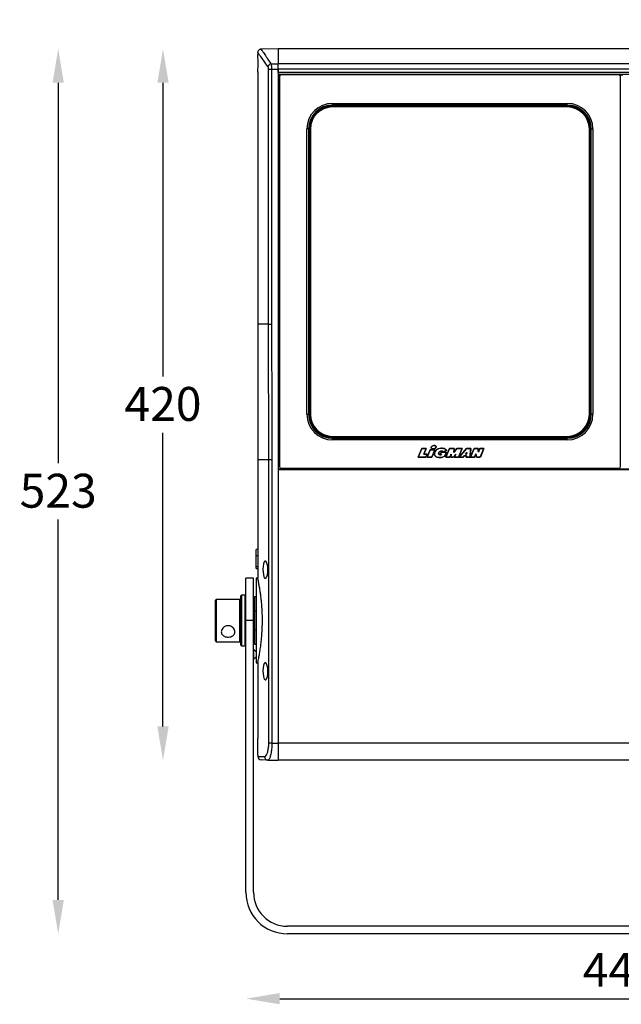
# Model space of a CAD drawing. Units: inches. Extents: x 11162 to 13221, y 2058 to 3795.
# Drawn here: x 11668 to 12023, y 2617 to 3199 of the extents above; entities that cross this region are included whole.
import ezdxf

# ---------------------------------------------------------------- set-up
doc = ezdxf.new("R2010")
doc.units = ezdxf.units.IN
doc.header["$MEASUREMENT"] = 0
doc.styles.get("Standard").update_dxf_attribs({"font": 'univer.TTF'})
doc.dimstyles.get("Standard").update_dxf_attribs({"dimtxt": 0.18, "dimasz": 0.18, "dimexe": 0.18, "dimexo": 0.0625, "dimgap": 0.09, "dimtad": 1, "dimtih": 1, "dimtoh": 1, "dimdec": 0, "dimzin": 0, "dimdsep": 46, "dimtxsty": 'Standard', "dimcen": 0.09, "dimse1": 1, "dimse2": 1, "dimclrd": 5, "dimclrt": 2, "dimadec": 0, "dimazin": 0, "dimtfac": 1, "dimtdec": 0, "dimtofl": 0, "dimtmove": 0, "dimatfit": 3, "dimfxl": 1, "dimtfillclr": 2, "dimtolj": 1, "dimtzin": 0, "dimarcsym": 0})

# ---------------------------------------------------------------- blocks, each defined once
blk = doc.blocks.new('*D98')
at = {"color": 5, "linetype": 'Continuous', "lineweight": -2, "ltscale": 6, "transparency": 16777216}
blk.add_line((11828.2, 3215.33), (12218.2, 3215.33), dxfattribs=at)
at = {"color": 5, "linetype": 'Continuous', "ltscale": 6, "transparency": 16777216}
for points in [[(11828.2, 3218.66), (11828.2, 3212), (11808.2, 3215.33)], [(12218.2, 3218.66), (12218.2, 3212), (12238.2, 3215.33)]]:
    blk.add_solid(points, dxfattribs=at)
at = {"layer": 'Defpoints', "color": 0, "linetype": 'Continuous', "ltscale": 6, "transparency": 16777216}
for p in [(12238.2, 3215.33), (11808.2, 2938.9), (12238.2, 2938.9)]:
    blk.add_point(p, dxfattribs=at)
at = {"color": 2, "linetype": 'Continuous', "lineweight": 18, "ltscale": 6, "transparency": 16777216, "insert": (12016.82, 3242.36), "char_height": 20, "attachment_point": 2}
blk.add_mtext('\\A1;430', dxfattribs=at)
blk = doc.blocks.new('*D99')
at = {"color": 5, "linetype": 'Continuous', "lineweight": -2, "ltscale": 6, "transparency": 16777216}
for p, q in [((11752.8, 3161.32), (11752.8, 2987.96)), ((11752.8, 2781.32), (11752.8, 2954.68))]:
    blk.add_line(p, q, dxfattribs=at)
at = {"color": 5, "linetype": 'Continuous', "ltscale": 6, "transparency": 16777216}
for points in [[(11749.47, 3161.32), (11756.14, 3161.32), (11752.8, 3181.32)], [(11749.47, 2781.32), (11756.14, 2781.32), (11752.8, 2761.32)]]:
    blk.add_solid(points, dxfattribs=at)
at = {"layer": 'Defpoints', "color": 0, "linetype": 'Continuous', "ltscale": 6, "transparency": 16777216}
for p in [(11820.2, 3181.32), (11752.8, 2761.32), (11820.2, 2761.32)]:
    blk.add_point(p, dxfattribs=at)
at = {"color": 2, "linetype": 'Continuous', "lineweight": 18, "ltscale": 6, "transparency": 16777216, "insert": (11752.8, 2981.71), "char_height": 20, "attachment_point": 2}
blk.add_mtext('\\A1;420', dxfattribs=at)
blk = doc.blocks.new('*D100')
at = {"color": 5, "linetype": 'Continuous', "lineweight": -2, "ltscale": 6, "transparency": 16777216}
for p, q in [((11690.97, 3161.32), (11690.97, 2936.71)), ((11690.97, 2678.82), (11690.97, 2903.44))]:
    blk.add_line(p, q, dxfattribs=at)
at = {"color": 5, "linetype": 'Continuous', "ltscale": 6, "transparency": 16777216}
for points in [[(11687.64, 3161.32), (11694.31, 3161.32), (11690.97, 3181.32)], [(11687.64, 2678.82), (11694.31, 2678.82), (11690.97, 2658.82)]]:
    blk.add_solid(points, dxfattribs=at)
at = {"layer": 'Defpoints', "color": 0, "linetype": 'Continuous', "ltscale": 6, "transparency": 16777216}
for p in [(11690.97, 3181.32), (11820.2, 3181.32), (11826.2, 2658.82)]:
    blk.add_point(p, dxfattribs=at)
at = {"color": 2, "linetype": 'Continuous', "lineweight": 18, "ltscale": 6, "transparency": 16777216, "insert": (11690.97, 2930.46), "char_height": 20, "attachment_point": 2}
blk.add_mtext('\\A1;523', dxfattribs=at)
blk = doc.blocks.new('*D101')
at = {"color": 5, "linetype": 'Continuous', "lineweight": -2, "ltscale": 6, "transparency": 16777216}
blk.add_line((11821.7, 2620.53), (12224.7, 2620.53), dxfattribs=at)
at = {"color": 5, "linetype": 'Continuous', "ltscale": 6, "transparency": 16777216}
for points in [[(11821.7, 2623.87), (11821.7, 2617.2), (11801.7, 2620.53)], [(12224.7, 2623.87), (12224.7, 2617.2), (12244.7, 2620.53)]]:
    blk.add_solid(points, dxfattribs=at)
at = {"layer": 'Defpoints', "color": 0, "linetype": 'Continuous', "ltscale": 6, "transparency": 16777216}
for p in [(11801.7, 2683.32), (12244.7, 2683.32), (12244.7, 2620.53)]:
    blk.add_point(p, dxfattribs=at)
at = {"color": 2, "linetype": 'Continuous', "lineweight": 18, "ltscale": 6, "transparency": 16777216, "insert": (12023.2, 2647.55), "char_height": 20, "attachment_point": 2}
blk.add_mtext('\\A1;443', dxfattribs=at)

msp = doc.modelspace()

# ---------------------------------------------------------------- linework, layer by layer
at = {"color": 7, "linetype": 'Continuous', "lineweight": 25}
for p, q in [((11820.7, 3181.32), (11810.71, 3181.15)), ((12225.7, 3181.32), (11820.7, 3181.32)), ((11820.7, 3181.32), (11820.7, 3172.58)), ((11808.7, 3179.09), (11808.7, 3177.99)), ((11815.09, 3169.4), (11816.83, 3169.4)), ((11815.09, 3018.75), (11815.09, 3169.4)), ((11816.44, 3172.53), (11820.7, 3172.58)), ((11816.83, 3169.4), (11820.7, 3169.4)), ((11816.83, 3169.4), (11816.83, 3018.75)), ((12225.7, 3172.58), (11820.7, 3172.58)), ((11820.7, 3169.4), (11820.7, 3172.58)), ((12225.7, 3169.4), (11820.7, 3169.4)), ((11820.7, 3167.32), (11820.7, 3169.4)), ((11820.7, 3169.4), (11820.7, 2771.32)), ((11808.71, 3167.75), (11808.7, 3167.62)), ((11808.7, 3167.66), (11808.7, 3018.75)), ((12225.7, 3167.32), (11820.7, 3167.32)), ((12225.7, 3166.32), (11820.7, 3166.32)), ((11821.93, 3165.82), (11820.7, 3165.82)), ((11821.45, 3164.97), (11821.45, 2934.68)), ((12021.74, 3165.97), (11822.45, 3165.97)), ((12024.13, 3165.82), (12022.26, 3165.82)), ((12022.74, 2934.68), (12022.74, 3164.97)), ((11852.85, 3149.2), (11991.35, 3149.2)), ((11852.85, 3148.2), (11852.85, 3149.2)), ((11991.35, 3148.2), (11852.85, 3148.2)), ((11852.85, 3148.2), (11852.85, 3148.13)), ((11991.35, 3148.13), (11852.85, 3148.13)), ((11852.85, 3147.57), (11991.35, 3147.57)), ((11852.85, 3147.57), (11852.85, 3147.07)), ((11991.35, 3147.07), (11852.85, 3147.07)), ((11991.35, 3148.2), (11991.35, 3149.2)), ((11991.35, 3148.2), (11991.35, 3148.13)), ((11991.35, 3147.57), (11991.35, 3147.07)), ((11837.72, 2965.57), (11837.72, 3134.07)), ((11838.72, 3134.07), (11837.72, 3134.07)), ((11838.72, 3134.07), (11838.72, 2965.57)), ((11838.72, 3134.07), (11838.79, 3134.07)), ((11838.79, 3134.07), (11838.79, 2965.57)), ((11839.35, 2965.57), (11839.35, 3134.07)), ((11839.35, 3134.07), (11839.85, 3134.07)), ((11839.85, 3134.07), (11839.85, 2965.57)), ((12004.35, 2965.57), (12004.35, 3134.07)), ((12004.85, 3134.07), (12004.35, 3134.07)), ((12004.85, 3134.07), (12004.85, 2965.57)), ((12005.41, 2965.57), (12005.41, 3134.07)), ((12005.48, 3134.07), (12005.41, 3134.07)), ((12005.48, 2965.57), (12005.48, 3134.07)), ((12005.48, 3134.07), (12006.48, 3134.07)), ((12006.48, 3134.07), (12006.48, 2965.57)), ((11815.09, 3018.75), (11808.7, 3018.75)), ((11837.72, 2965.57), (11838.72, 2965.57)), ((11838.72, 2965.57), (11838.79, 2965.57)), ((11839.85, 2965.57), (11839.35, 2965.57)), ((12004.35, 2965.57), (12004.85, 2965.57)), ((12005.48, 2965.57), (12005.41, 2965.57)), ((12006.48, 2965.57), (12005.48, 2965.57)), ((11852.85, 2952.57), (11991.35, 2952.57)), ((11852.85, 2952.57), (11852.85, 2952.07)), ((11991.35, 2952.07), (11852.85, 2952.07)), ((11852.85, 2951.52), (11991.35, 2951.52)), ((11852.85, 2951.45), (11852.85, 2951.52)), ((11852.85, 2950.45), (11852.85, 2951.45)), ((11852.85, 2951.45), (11991.35, 2951.45)), ((11991.35, 2950.45), (11852.85, 2950.45)), ((11991.35, 2952.57), (11991.35, 2952.07)), ((11991.35, 2951.45), (11991.35, 2951.52)), ((11991.35, 2950.45), (11991.35, 2951.45)), ((11903.36, 2940.31), (11905.52, 2945.35)), ((11905.54, 2945.33), (11903.4, 2940.33)), ((11905.52, 2945.35), (11905.54, 2945.33)), ((11905.52, 2945.35), (11908.08, 2945.35)), ((11908.04, 2945.33), (11905.54, 2945.33)), ((11906.7, 2942.09), (11908.04, 2945.33)), ((11906.74, 2942.12), (11906.7, 2942.09)), ((11908.63, 2942.09), (11906.7, 2942.09)), ((11908.08, 2945.35), (11906.74, 2942.12)), ((11906.74, 2942.12), (11908.67, 2942.12)), ((11907.9, 2940.33), (11908.63, 2942.09)), ((11908.67, 2942.12), (11907.91, 2940.31)), ((11908.08, 2945.35), (11908.04, 2945.33)), ((11908.59, 2940.31), (11910.41, 2944.63)), ((11910.42, 2944.61), (11908.63, 2940.34)), ((11908.67, 2942.12), (11908.63, 2942.09)), ((11910.41, 2944.63), (11910.42, 2944.61)), ((11910.41, 2944.63), (11913.3, 2944.63)), ((11913.26, 2944.6), (11910.42, 2944.61)), ((11911.02, 2945.78), (11911.05, 2945.79)), ((11911.46, 2940.34), (11913.26, 2944.6)), ((11913.3, 2944.63), (11911.47, 2940.31)), ((11912.24, 2947.08), (11912.25, 2947.05)), ((11912.72, 2945.25), (11912.72, 2945.27)), ((11912.94, 2942.39), (11912.97, 2942.38)), ((11913.3, 2944.63), (11913.26, 2944.6)), ((11913.95, 2946.55), (11913.92, 2946.54)), ((11915.58, 2942.97), (11915.55, 2942.98)), ((11916.28, 2942.06), (11916.86, 2943.29)), ((11916.28, 2942.06), (11916.32, 2942.08)), ((11917.15, 2942.06), (11916.28, 2942.06)), ((11916.3, 2943.71), (11916.29, 2943.73)), ((11916.87, 2943.26), (11916.32, 2942.08)), ((11916.32, 2942.08), (11917.19, 2942.08)), ((11916.86, 2943.29), (11916.87, 2943.26)), ((11916.86, 2943.29), (11920.07, 2943.29)), ((11920.03, 2943.26), (11916.87, 2943.26)), ((11916.93, 2945.59), (11916.93, 2945.56)), ((11916.98, 2941.61), (11917.15, 2942.06)), ((11917.19, 2942.08), (11917, 2941.58)), ((11917.15, 2942.06), (11917.19, 2942.08)), ((11920.2, 2944.38), (11918.21, 2943.47)), ((11918.21, 2943.47), (11918.22, 2943.51)), ((11918.22, 2943.51), (11920.15, 2944.39)), ((11918.95, 2940.78), (11920.03, 2943.26)), ((11920.07, 2943.29), (11918.97, 2940.76)), ((11919.65, 2940.3), (11921.75, 2945.35)), ((11921.77, 2945.32), (11919.69, 2940.32)), ((11920.07, 2943.29), (11920.03, 2943.26)), ((11920.2, 2944.38), (11920.15, 2944.39)), ((11921.75, 2945.35), (11921.77, 2945.32)), ((11921.75, 2945.35), (11924.65, 2945.35)), ((11924.62, 2945.32), (11921.77, 2945.32)), ((11922.1, 2940.32), (11922.74, 2941.97)), ((11922.74, 2941.97), (11922.68, 2940.32)), ((11922.71, 2941.81), (11922.74, 2941.97)), ((11924.1, 2940.32), (11925.49, 2941.98)), ((11924.45, 2943.09), (11924.62, 2945.32)), ((11926.15, 2945.32), (11924.45, 2943.09)), ((11924.48, 2943.18), (11924.45, 2943.09)), ((11924.65, 2945.35), (11924.48, 2943.18)), ((11924.48, 2943.18), (11926.13, 2945.35)), ((11924.65, 2945.35), (11924.62, 2945.32)), ((11925.49, 2941.98), (11924.68, 2940.32)), ((11925.37, 2941.8), (11925.49, 2941.98)), ((11926.13, 2945.35), (11926.15, 2945.32)), ((11926.13, 2945.35), (11929.27, 2945.35)), ((11929.23, 2945.32), (11926.15, 2945.32)), ((11927.15, 2940.32), (11929.23, 2945.32)), ((11929.27, 2945.35), (11927.17, 2940.3)), ((11927.48, 2940.34), (11931.79, 2945.38)), ((11931.8, 2945.36), (11927.54, 2940.36)), ((11929.27, 2945.35), (11929.23, 2945.32)), ((11932.07, 2943.08), (11931.3, 2942.11)), ((11931.36, 2942.14), (11931.3, 2942.11)), ((11931.3, 2942.11), (11931.95, 2942.11)), ((11931.36, 2942.14), (11932.03, 2942.99)), ((11931.93, 2942.14), (11931.36, 2942.14)), ((11931.79, 2945.38), (11931.8, 2945.36)), ((11931.79, 2945.38), (11934.33, 2945.38)), ((11934.3, 2945.36), (11931.8, 2945.36)), ((11932.03, 2942.99), (11931.93, 2942.14)), ((11931.93, 2942.14), (11931.95, 2942.11)), ((11931.95, 2942.11), (11932.07, 2943.08)), ((11932.03, 2942.99), (11932.07, 2943.08)), ((11933.98, 2940.36), (11934.3, 2945.36)), ((11934.33, 2945.38), (11934.01, 2940.34)), ((11934.26, 2940.31), (11936.35, 2945.36)), ((11936.37, 2945.33), (11934.29, 2940.33)), ((11934.33, 2945.38), (11934.3, 2945.36)), ((11936.35, 2945.36), (11936.37, 2945.33)), ((11936.35, 2945.36), (11938.66, 2945.36)), ((11938.64, 2945.33), (11936.37, 2945.33)), ((11936.65, 2940.33), (11937.42, 2942.28)), ((11937.41, 2942.18), (11936.67, 2940.31)), ((11937.41, 2942.18), (11937.42, 2942.28)), ((11937.71, 2940.31), (11937.41, 2942.18)), ((11937.42, 2942.28), (11937.73, 2940.33)), ((11938.66, 2945.36), (11938.64, 2945.33)), ((11938.94, 2943.28), (11938.64, 2945.33)), ((11938.66, 2945.36), (11938.95, 2943.38)), ((11939.75, 2945.33), (11938.94, 2943.28)), ((11938.95, 2943.38), (11938.94, 2943.28)), ((11938.95, 2943.38), (11939.74, 2945.36)), ((11939.74, 2945.36), (11939.75, 2945.33)), ((11939.74, 2945.36), (11942.15, 2945.36)), ((11942.11, 2945.33), (11939.75, 2945.33)), ((11940.03, 2940.33), (11942.11, 2945.33)), ((11942.15, 2945.36), (11940.05, 2940.31)), ((11942.15, 2945.36), (11942.11, 2945.33)), ((11808.7, 2938.9), (11808.7, 2885.88)), ((11808.7, 2938.9), (11815.2, 2938.9)), ((11815.2, 2771.32), (11815.2, 2938.9)), ((11817.05, 2938.9), (11817.05, 2771.32)), ((11903.36, 2940.31), (11903.4, 2940.33)), ((11907.91, 2940.31), (11903.36, 2940.31)), ((11903.4, 2940.33), (11907.9, 2940.33)), ((11907.91, 2940.31), (11907.9, 2940.33)), ((11908.59, 2940.31), (11908.63, 2940.34)), ((11911.47, 2940.31), (11908.59, 2940.31)), ((11908.63, 2940.34), (11911.46, 2940.34)), ((11911.47, 2940.31), (11911.46, 2940.34)), ((11914.97, 2940.16), (11914.97, 2940.18)), ((11916.98, 2941.61), (11917, 2941.58)), ((11918.97, 2940.76), (11918.95, 2940.78)), ((11919.65, 2940.3), (11919.69, 2940.32)), ((11922.12, 2940.3), (11919.65, 2940.3)), ((11919.69, 2940.32), (11922.1, 2940.32)), ((11922.12, 2940.3), (11922.1, 2940.32)), ((11922.71, 2941.81), (11922.12, 2940.3)), ((11922.65, 2940.3), (11922.71, 2941.81)), ((11922.65, 2940.3), (11922.68, 2940.32)), ((11924.11, 2940.3), (11922.65, 2940.3)), ((11922.68, 2940.32), (11924.1, 2940.32)), ((11924.11, 2940.3), (11924.1, 2940.32)), ((11925.37, 2941.8), (11924.11, 2940.3)), ((11924.64, 2940.3), (11925.37, 2941.8)), ((11924.64, 2940.3), (11924.68, 2940.32)), ((11927.17, 2940.3), (11924.64, 2940.3)), ((11924.68, 2940.32), (11927.15, 2940.32)), ((11927.17, 2940.3), (11927.15, 2940.32)), ((11927.48, 2940.34), (11927.54, 2940.36)), ((11929.99, 2940.34), (11927.48, 2940.34)), ((11927.54, 2940.36), (11929.98, 2940.36)), ((11929.98, 2940.36), (11930.54, 2941.08)), ((11929.99, 2940.34), (11929.98, 2940.36)), ((11930.55, 2941.05), (11929.99, 2940.34)), ((11930.55, 2941.05), (11930.54, 2941.08)), ((11930.54, 2941.08), (11931.82, 2941.08)), ((11931.79, 2941.05), (11930.55, 2941.05)), ((11931.73, 2940.34), (11931.79, 2941.05)), ((11931.73, 2940.34), (11931.75, 2940.36)), ((11934.01, 2940.34), (11931.73, 2940.34)), ((11931.82, 2941.08), (11931.75, 2940.36)), ((11931.75, 2940.36), (11933.98, 2940.36)), ((11931.79, 2941.05), (11931.82, 2941.08)), ((11934.01, 2940.34), (11933.98, 2940.36)), ((11934.26, 2940.31), (11934.29, 2940.33)), ((11936.67, 2940.31), (11934.26, 2940.31)), ((11934.29, 2940.33), (11936.65, 2940.33)), ((11936.67, 2940.31), (11936.65, 2940.33)), ((11937.71, 2940.31), (11937.73, 2940.33)), ((11940.05, 2940.31), (11937.71, 2940.31)), ((11937.73, 2940.33), (11940.03, 2940.33)), ((11940.05, 2940.31), (11940.03, 2940.33)), ((11820.7, 2933.32), (12225.7, 2933.32)), ((11820.7, 2932.82), (11820.7, 2771.32)), ((12225.7, 2932.82), (11820.7, 2932.82)), ((11822.45, 2933.68), (12021.74, 2933.68)), ((11808.7, 2885.91), (11807.7, 2885.82)), ((11807.7, 2882.07), (11807.7, 2885.82)), ((11808.74, 2882.05), (11807.7, 2882.07)), ((11807.7, 2875.51), (11807.7, 2882.07)), ((11808.7, 2875.49), (11807.7, 2875.51)), ((11807.7, 2874.57), (11807.7, 2875.51)), ((11807.7, 2874.57), (11808.7, 2874.49)), ((11808.7, 2874.49), (11808.7, 2868.84)), ((11806.2, 2868.82), (11801.7, 2868.82)), ((11801.7, 2843.82), (11801.7, 2868.82)), ((11806.2, 2843.82), (11806.2, 2868.82)), ((11808.71, 2868.91), (11807.7, 2868.82)), ((11807.7, 2868.82), (11807.7, 2818.82)), ((11784.2, 2856.32), (11783.7, 2855.82)), ((11783.7, 2837.33), (11783.7, 2855.82)), ((11798.2, 2856.32), (11784.2, 2856.32)), ((11784.2, 2856.32), (11784.2, 2837.06)), ((11798.2, 2837.06), (11798.2, 2856.32)), ((11799.2, 2858.82), (11798.7, 2858.32)), ((11798.7, 2835.98), (11798.7, 2858.32)), ((11801.2, 2858.82), (11799.2, 2858.82)), ((11799.2, 2858.82), (11799.2, 2835.71)), ((11801.7, 2858.32), (11801.2, 2858.82)), ((11801.2, 2828.82), (11801.2, 2858.82)), ((11807.7, 2857.82), (11806.7, 2857.82)), ((11806.7, 2857.82), (11806.7, 2829.82)), ((11806.2, 2843.82), (11801.7, 2843.82)), ((11801.7, 2683.32), (11801.7, 2843.82)), ((11806.2, 2683.32), (11806.2, 2843.82)), ((11783.7, 2831.82), (11783.7, 2837.33)), ((11806.2, 2837.82), (11806.48, 2837.82)), ((11806.58, 2838.26), (11806.57, 2838.21)), ((11783.7, 2831.82), (11784.2, 2831.32)), ((11784.2, 2837.06), (11784.2, 2831.32)), ((11798.2, 2831.32), (11798.2, 2837.06)), ((11798.7, 2829.32), (11798.7, 2835.98)), ((11799.2, 2835.71), (11799.2, 2828.82)), ((11784.2, 2831.32), (11798.2, 2831.32)), ((11798.7, 2829.32), (11799.2, 2828.82)), ((11799.2, 2828.82), (11801.2, 2828.82)), ((11801.2, 2828.82), (11801.7, 2829.32)), ((11806.43, 2826.6), (11806.2, 2826.27)), ((11807.7, 2825.32), (11806.43, 2826.6)), ((11806.43, 2821.05), (11806.43, 2826.6)), ((11806.7, 2829.82), (11807.7, 2829.82)), ((11806.2, 2821.38), (11806.43, 2821.05)), ((11806.43, 2821.05), (11807.7, 2822.32)), ((11807.7, 2818.82), (11808.71, 2818.74)), ((11808.7, 2818.83), (11808.7, 2774.24)), ((11817.05, 2771.32), (11815.2, 2771.32)), ((11817.05, 2771.32), (11820.7, 2771.32)), ((12225.7, 2771.32), (11820.7, 2771.32)), ((11820.7, 2771.32), (11820.7, 2761.32)), ((11808.7, 2764.4), (11808.7, 2763.5)), ((11808.7, 2763.5), (11812.72, 2763.43)), ((11814.62, 2761.43), (11810.66, 2761.5)), ((11814.62, 2761.43), (11820.7, 2761.32)), ((12225.7, 2761.32), (11820.7, 2761.32)), ((12220.2, 2663.32), (11826.2, 2663.32)), ((12220.2, 2658.82), (11826.2, 2658.82))]:
    msp.add_line(p, q, dxfattribs=at)
at = {"color": 7, "linetype": 'Continuous', "lineweight": 25, "flags": 128}
for points in [[(11813.13, 2868.74), (11813.48, 2868.82), (11813.97, 2869.55), (11814.38, 2870.82), (11814.64, 2872.41), (11814.7, 2874.1), (11814.58, 2875.71), (11814.31, 2877.12), (11813.92, 2878.21), (11813.43, 2878.86), (11812.93, 2878.93), (11812.47, 2878.38), (11812.11, 2877.28), (11811.88, 2875.79), (11811.79, 2874.11), (11811.84, 2872.43), (11812.01, 2870.91), (11812.3, 2869.69), (11812.69, 2868.91), (11812.97, 2868.7), (11812.97, 2868.7)], [(11813.13, 2808.74), (11813.48, 2808.82), (11813.97, 2809.55), (11814.38, 2810.82), (11814.64, 2812.41), (11814.7, 2814.1), (11814.58, 2815.71), (11814.31, 2817.12), (11813.92, 2818.21), (11813.43, 2818.86), (11812.93, 2818.93), (11812.47, 2818.38), (11812.11, 2817.28), (11811.88, 2815.79), (11811.79, 2814.11), (11811.84, 2812.43), (11812.01, 2810.91), (11812.3, 2809.69), (11812.69, 2808.91), (11812.97, 2808.7), (11812.97, 2808.7)]]:
    msp.add_lwpolyline(points, dxfattribs=at)
at = {"color": 7, "linetype": 'Continuous', "lineweight": 25}
for centre, radius, start, end in [((11817.03, 3170.11), 2.49, 103.71396, 160.62807), ((11852.85, 3134.07), 15.13, 90, 180), ((11852.85, 3134.07), 14.13, 90, 180), ((11852.85, 3134.07), 14.06, 90, 180), ((11852.85, 3134.07), 13.5, 90, 180), ((11852.85, 3134.07), 13, 90, 180), ((11991.35, 3134.07), 15.13, 0, 90), ((11991.35, 3134.07), 14.13, 0, 90), ((11991.35, 3134.07), 14.06, 0, 90), ((11991.35, 3134.07), 13.5, 0, 90), ((11991.35, 3134.07), 13, 0, 90), ((11852.85, 2965.57), 15.13, 180, 270), ((11852.85, 2965.57), 14.13, 180, 270), ((11852.85, 2965.57), 14.06, 180, 270), ((11852.85, 2965.57), 13.5, 180, 270), ((11852.85, 2965.57), 13, 180, 270), ((11991.35, 2965.57), 13, 270, 0), ((11991.35, 2965.57), 13.5, 270, 0), ((11991.35, 2965.57), 15.13, 270, 0), ((11991.35, 2965.57), 14.13, 270, 0), ((11991.35, 2965.57), 14.06, 270, 0), ((11798.2, 2856.82), 0.5, 270, 0), ((11798.2, 2830.82), 0.5, 360, 90), ((11810.7, 2763.5), 2, 180.78835, 269), ((11814.68, 2763.39), 1.97, 178.96514, 268.00943), ((11826.2, 2683.32), 24.5, 180, 270), ((11826.2, 2683.32), 20, 180, 270)]:
    msp.add_arc(centre, radius, start, end, dxfattribs=at)
for centre, major_axis, ratio, start_param, end_param in [((11822.45, 3164.97), (0.707, -0.707), 0.999695, 2.356347, 3.926839), ((12021.74, 3164.97), (-0.707, -0.707), 0.999695, 2.356347, 3.926839), ((11822.45, 2934.68), (0.707, 0.707), 0.999695, 2.356347, 3.926839), ((12021.74, 2934.68), (-0.707, 0.707), 0.999695, 2.356347, 3.926839), ((11926.48, 2829.25), (-11.34, 458.03), 0.255961, 1.448934, 1.463344)]:
    msp.add_ellipse(centre, major_axis=major_axis, ratio=ratio, start_param=start_param, end_param=end_param, dxfattribs=at)
for points, knots in [([(11810.71, 3181.12), (11810.6, 3181.13), (11810.26, 3181.15), (11809.7, 3180.92), (11809.15, 3180.48), (11808.83, 3179.93), (11808.7, 3179.45), (11808.71, 3179.18), (11808.71, 3179.09)], [0, 0, 0, 0, 0.099404, 0.320781, 0.546472, 0.747779, 0.911945, 1, 1, 1, 1]), ([(11810.71, 3181.08), (11810.7, 3181.1), (11810.59, 3181.24), (11811.12, 3180.51), (11812.3, 3178.81), (11814.13, 3176.13), (11815.67, 3173.73), (11816.44, 3172.53)], [0, 0, 0, 0, 0.040847, 0.2818151, 0.5229267, 0.7613718, 1, 1, 1, 1]), ([(11814.69, 3170.93), (11813.89, 3172.07), (11812.29, 3174.37), (11810.41, 3176.9), (11809.16, 3178.55), (11808.63, 3179.24), (11808.73, 3179.11), (11808.75, 3179.09)], [0, 0, 0, 0, 0.235061, 0.475856, 0.712681, 0.957759, 1, 1, 1, 1]), ([(11808.7, 3167.66), (11808.7, 3167.66), (11808.7, 3167.66), (11808.76, 3168.33), (11808.84, 3169.5), (11808.92, 3171.07), (11808.94, 3172.84), (11808.92, 3174.6), (11808.84, 3176.17), (11808.76, 3177.33), (11808.7, 3178), (11808.7, 3177.99), (11808.7, 3177.99)], [0, 0, 0, 0, 0.07194, 0.178837, 0.285994, 0.393542, 0.501009, 0.608139, 0.715262, 0.822718, 0.930272, 1, 1, 1, 1]), ([(11815.09, 3169.4), (11815.08, 3169.6), (11815.06, 3170), (11814.91, 3170.54), (11814.76, 3170.8), (11814.69, 3170.93)], [0, 0, 0, 0, 0.321917, 0.645683, 1, 1, 1, 1]), ([(11816.44, 3172.53), (11816.52, 3172.25), (11816.66, 3171.71), (11816.8, 3170.6), (11816.82, 3169.8), (11816.83, 3169.4)], [0, 0, 0, 0, 0.343878, 0.669012, 1, 1, 1, 1]), ([(11808.7, 3018.75), (11808.7, 3015.92), (11808.7, 3010.34), (11808.7, 3002.21), (11808.7, 2994.32), (11808.7, 2986.6), (11808.7, 2979.06), (11808.7, 2971.26), (11808.7, 2963.24), (11808.7, 2955.01), (11808.7, 2946.95), (11808.7, 2941.56), (11808.7, 2938.9)], [0, 0, 0, 0, 0.104912, 0.20661, 0.305838, 0.402896, 0.497783, 0.590499, 0.696986, 0.800457, 0.901264, 1, 1, 1, 1]), ([(11815.2, 2938.9), (11815.19, 2948.01), (11815.17, 2965.87), (11815.12, 2992.49), (11815.1, 3010), (11815.09, 3018.75)], [0, 0, 0, 0, 0.3421729, 0.6710378, 1, 1, 1, 1]), ([(11816.83, 3018.75), (11816.86, 3010), (11816.91, 2992.49), (11817.01, 2965.87), (11817.04, 2948.01), (11817.05, 2938.9)], [0, 0, 0, 0, 0.328878, 0.65776, 1, 1, 1, 1]), ([(11911.02, 2945.78), (11911.01, 2945.85), (11910.99, 2945.99), (11911.06, 2946.24), (11911.26, 2946.54), (11911.66, 2946.87), (11912.03, 2947), (11912.24, 2947.08)], [0, 0, 0, 0, 0.110329, 0.220195, 0.391364, 0.656585, 1, 1, 1, 1]), ([(11912.72, 2945.25), (11912.5, 2945.21), (11912.13, 2945.14), (11911.63, 2945.22), (11911.31, 2945.37), (11911.11, 2945.56), (11911.05, 2945.71), (11911.02, 2945.78)], [0, 0, 0, 0, 0.3438963, 0.5871003, 0.7585545, 0.8834371, 1, 1, 1, 1]), ([(11912.25, 2947.05), (11912.04, 2946.98), (11911.68, 2946.85), (11911.29, 2946.54), (11911.1, 2946.26), (11911.02, 2946.01), (11911.04, 2945.86), (11911.05, 2945.79)], [0, 0, 0, 0, 0.353574, 0.593389, 0.763716, 0.886022, 1, 1, 1, 1]), ([(11911.05, 2945.79), (11911.07, 2945.72), (11911.12, 2945.59), (11911.3, 2945.41), (11911.61, 2945.25), (11912.11, 2945.16), (11912.5, 2945.23), (11912.72, 2945.27)], [0, 0, 0, 0, 0.108142, 0.215811, 0.38585, 0.651199, 1, 1, 1, 1]), ([(11912.24, 2947.08), (11912.47, 2947.12), (11912.84, 2947.19), (11913.34, 2947.1), (11913.66, 2946.95), (11913.86, 2946.77), (11913.92, 2946.62), (11913.95, 2946.55)], [0, 0, 0, 0, 0.3438396, 0.5869753, 0.758489, 0.8833411, 1, 1, 1, 1]), ([(11913.92, 2946.54), (11913.9, 2946.6), (11913.85, 2946.73), (11913.67, 2946.91), (11913.36, 2947.07), (11912.86, 2947.16), (11912.47, 2947.09), (11912.25, 2947.05)], [0, 0, 0, 0, 0.108108, 0.215745, 0.385731, 0.651167, 1, 1, 1, 1]), ([(11913.95, 2946.55), (11913.96, 2946.47), (11913.98, 2946.33), (11913.91, 2946.08), (11913.71, 2945.78), (11913.31, 2945.45), (11912.94, 2945.32), (11912.72, 2945.25)], [0, 0, 0, 0, 0.1103696, 0.2202733, 0.391466, 0.6566413, 1, 1, 1, 1]), ([(11912.72, 2945.27), (11912.93, 2945.35), (11913.29, 2945.47), (11913.67, 2945.78), (11913.87, 2946.06), (11913.95, 2946.32), (11913.93, 2946.47), (11913.92, 2946.54)], [0, 0, 0, 0, 0.353682, 0.593383, 0.763729, 0.886054, 1, 1, 1, 1]), ([(11914.97, 2940.16), (11914.66, 2940.24), (11914.04, 2940.41), (11913.37, 2940.97), (11913, 2941.61), (11912.92, 2942.08), (11912.94, 2942.34), (11912.94, 2942.39)], [0, 0, 0, 0, 0.290813, 0.57837, 0.766437, 0.95525, 1, 1, 1, 1]), ([(11912.94, 2942.39), (11913.02, 2942.75), (11913.17, 2943.49), (11913.84, 2944.41), (11914.88, 2945.16), (11915.97, 2945.49), (11916.72, 2945.57), (11916.93, 2945.59)], [0, 0, 0, 0, 0.200121, 0.400391, 0.596964, 0.886149, 1, 1, 1, 1]), ([(11916.93, 2945.56), (11916.35, 2945.48), (11915.37, 2945.34), (11914.12, 2944.65), (11913.34, 2943.73), (11913.04, 2942.91), (11912.98, 2942.46), (11912.97, 2942.38)], [0, 0, 0, 0, 0.312545, 0.534319, 0.757569, 0.956437, 1, 1, 1, 1]), ([(11912.97, 2942.38), (11912.97, 2942.19), (11912.96, 2941.8), (11913.21, 2941.25), (11913.66, 2940.74), (11914.27, 2940.35), (11914.76, 2940.23), (11914.97, 2940.18)], [0, 0, 0, 0, 0.176911, 0.353834, 0.535271, 0.8032, 1, 1, 1, 1]), ([(11917, 2941.58), (11916.7, 2941.58), (11916.28, 2941.57), (11915.81, 2941.73), (11915.58, 2941.9), (11915.46, 2942.1), (11915.4, 2942.37), (11915.44, 2942.67), (11915.52, 2942.88), (11915.55, 2942.98)], [0, 0, 0, 0, 0.340691, 0.475627, 0.567024, 0.659144, 0.739255, 0.877442, 1, 1, 1, 1]), ([(11915.58, 2942.97), (11915.54, 2942.87), (11915.46, 2942.65), (11915.42, 2942.33), (11915.5, 2942.06), (11915.65, 2941.87), (11915.91, 2941.71), (11916.37, 2941.6), (11916.75, 2941.6), (11916.98, 2941.61)], [0, 0, 0, 0, 0.1191, 0.284747, 0.367571, 0.450719, 0.553276, 0.732278, 1, 1, 1, 1]), ([(11915.55, 2942.98), (11915.61, 2943.08), (11915.7, 2943.24), (11915.94, 2943.52), (11916.15, 2943.65), (11916.29, 2943.73)], [0, 0, 0, 0, 0.307494, 0.546203, 1, 1, 1, 1]), ([(11916.3, 2943.71), (11916.21, 2943.66), (11915.98, 2943.52), (11915.74, 2943.26), (11915.62, 2943.04), (11915.58, 2942.97)], [0, 0, 0, 0, 0.28904, 0.765785, 1, 1, 1, 1]), ([(11916.29, 2943.73), (11916.43, 2943.79), (11916.8, 2943.95), (11917.35, 2943.96), (11917.8, 2943.85), (11918.07, 2943.71), (11918.18, 2943.57), (11918.22, 2943.51)], [0, 0, 0, 0, 0.221843, 0.57705, 0.75293, 0.893307, 1, 1, 1, 1]), ([(11918.21, 2943.47), (11918.17, 2943.54), (11918.06, 2943.69), (11917.74, 2943.86), (11917.23, 2943.94), (11916.71, 2943.89), (11916.39, 2943.75), (11916.3, 2943.71)], [0, 0, 0, 0, 0.108417, 0.267611, 0.499947, 0.852535, 1, 1, 1, 1]), ([(11916.93, 2945.59), (11917.42, 2945.58), (11918.4, 2945.57), (11919.49, 2945.02), (11920.03, 2944.56), (11920.18, 2944.39), (11920.2, 2944.38)], [0, 0, 0, 0, 0.408975, 0.81096, 0.980819, 1, 1, 1, 1]), ([(11920.15, 2944.39), (11919.86, 2944.64), (11919.28, 2945.14), (11918.14, 2945.56), (11917.34, 2945.56), (11916.93, 2945.56)], [0, 0, 0, 0, 0.3237922, 0.6490718, 1, 1, 1, 1]), ([(11914.97, 2940.18), (11915.35, 2940.14), (11916.11, 2940.05), (11917.16, 2940.14), (11918.13, 2940.35), (11918.67, 2940.64), (11918.95, 2940.78)], [0, 0, 0, 0, 0.279733, 0.553556, 0.772909, 1, 1, 1, 1]), ([(11918.97, 2940.76), (11918.53, 2940.56), (11917.42, 2940.04), (11916, 2940.01), (11915.12, 2940.13), (11914.97, 2940.16)], [0, 0, 0, 0, 0.349094, 0.887908, 1, 1, 1, 1]), ([(11808.7, 2885.88), (11808.7, 2885.89), (11808.7, 2885.94), (11808.7, 2885.68), (11808.72, 2885.11), (11808.73, 2884.26), (11808.74, 2883.26), (11808.74, 2882.49), (11808.74, 2882.1), (11808.74, 2882.05)], [0, 0, 0, 0, 0.046127, 0.231286, 0.41643, 0.60148, 0.786329, 0.970954, 1, 1, 1, 1]), ([(11808.7, 2875.49), (11808.7, 2875.35), (11808.7, 2875.08), (11808.7, 2874.75), (11808.7, 2874.53), (11808.7, 2874.5), (11808.7, 2874.49)], [0, 0, 0, 0, 0.242987, 0.49885, 0.754811, 1, 1, 1, 1]), ([(11810.09, 2861.44), (11809.93, 2862.39), (11809.62, 2864.31), (11809.21, 2866.46), (11808.89, 2868), (11808.72, 2868.83), (11808.71, 2868.84), (11808.71, 2868.84)], [0, 0, 0, 0, 0.210747, 0.427571, 0.638331, 0.855329, 1, 1, 1, 1]), ([(11808.72, 2818.83), (11808.71, 2818.81), (11808.7, 2818.77), (11808.85, 2819.46), (11809.14, 2820.82), (11809.53, 2822.88), (11809.99, 2825.49), (11810.46, 2828.68), (11810.89, 2832.28), (11811.22, 2836.26), (11811.43, 2840.39), (11811.48, 2844.62), (11811.37, 2848.72), (11811.13, 2852.71), (11810.8, 2856.13), (11810.44, 2859.07), (11810.2, 2860.65), (11810.09, 2861.44)], [0, 0, 0, 0, 0.0384572, 0.1085715, 0.1807022, 0.2511785, 0.3236427, 0.3950807, 0.4686093, 0.5396032, 0.6127706, 0.6818212, 0.7529369, 0.821027, 0.8910266, 0.9450684, 1, 1, 1, 1]), ([(11807.02, 2838.82), (11807.01, 2838.8), (11806.98, 2838.75), (11806.92, 2839.09), (11806.84, 2839.8), (11806.76, 2840.88), (11806.67, 2842.18), (11806.6, 2843.63), (11806.51, 2845.09), (11806.44, 2846.44), (11806.35, 2847.59), (11806.28, 2848.4), (11806.21, 2848.81), (11806.18, 2848.81), (11806.18, 2848.81)], [0, 0, 0, 0, 0.030919, 0.125753, 0.220424, 0.31487, 0.409868, 0.504006, 0.599198, 0.693188, 0.788437, 0.88244, 0.97761, 1, 1, 1, 1]), ([(11806.7, 2849.47), (11806.67, 2849.42), (11806.55, 2849.22), (11806.43, 2849.01), (11806.34, 2848.86)], [0, 0, 0, 0, 0.2280456, 1, 1, 1, 1]), ([(11806.7, 2845.69), (11806.68, 2845.93), (11806.64, 2846.63), (11806.57, 2847.58), (11806.5, 2848.41), (11806.42, 2848.85), (11806.38, 2848.83), (11806.37, 2848.83)], [0, 0, 0, 0, 0.129633, 0.372841, 0.612867, 0.855873, 1, 1, 1, 1]), ([(11807.93, 2848.85), (11807.83, 2849.01), (11807.66, 2849.3), (11807.5, 2849.59), (11807.42, 2849.72)], [0, 0, 0, 0, 0.545626, 1, 1, 1, 1]), ([(11787.2, 2837.06), (11787.24, 2837.43), (11787.32, 2838.18), (11787.98, 2839.27), (11788.95, 2840.17), (11790.2, 2840.73), (11791.56, 2840.84), (11792.84, 2840.5), (11793.94, 2839.78), (11794.78, 2838.77), (11795.22, 2837.6), (11795.21, 2836.47), (11794.77, 2835.49), (11793.96, 2834.73), (11792.82, 2834.22), (11791.49, 2834.01), (11790.16, 2834.09), (11788.96, 2834.45), (11787.98, 2835.09), (11787.32, 2835.97), (11787.24, 2836.71), (11787.2, 2837.06)], [0, 0, 0, 0, 0.051871, 0.103685, 0.157011, 0.211705, 0.264662, 0.31543, 0.366988, 0.421009, 0.475463, 0.527716, 0.578613, 0.630805, 0.685161, 0.739307, 0.790888, 0.841662, 0.894516, 0.949186, 1, 1, 1, 1]), ([(11806.48, 2837.88), (11806.47, 2837.86), (11806.43, 2837.68), (11806.34, 2838.43), (11806.25, 2839.5), (11806.21, 2840.46), (11806.2, 2840.63)], [0, 0, 0, 0, 0.044967, 0.476988, 0.906954, 1, 1, 1, 1]), ([(11807.77, 2837.85), (11807.77, 2837.85), (11807.76, 2837.85), (11807.74, 2837.9), (11807.72, 2837.99), (11807.71, 2838.09), (11807.7, 2838.14)], [0, 0, 0, 0, 0.041916, 0.347227, 0.649117, 1, 1, 1, 1]), ([(11808.7, 2764.4), (11808.7, 2764.4), (11808.7, 2764.41), (11808.73, 2765.06), (11808.76, 2766.18), (11808.8, 2767.69), (11808.81, 2769.37), (11808.79, 2771.05), (11808.76, 2772.53), (11808.72, 2773.64), (11808.7, 2774.26), (11808.7, 2774.25), (11808.7, 2774.24)], [0, 0, 0, 0, 0.073316, 0.180593, 0.287934, 0.395377, 0.502821, 0.610206, 0.717591, 0.825036, 0.932479, 1, 1, 1, 1]), ([(11812.72, 2763.43), (11812.98, 2763.52), (11813.49, 2763.7), (11814.26, 2765.14), (11814.87, 2767.25), (11815.16, 2769.47), (11815.19, 2770.85), (11815.2, 2771.32)], [0, 0, 0, 0, 0.226994, 0.453235, 0.676312, 0.889009, 1, 1, 1, 1]), ([(11817.05, 2771.32), (11817.04, 2770.73), (11817.02, 2769.01), (11816.73, 2766.24), (11816.14, 2763.59), (11815.38, 2761.77), (11814.87, 2761.54), (11814.62, 2761.43)], [0, 0, 0, 0, 0.112799, 0.328031, 0.55143, 0.775807, 1, 1, 1, 1])]:
    msp.add_open_spline(points, degree=3, knots=knots, dxfattribs=at)
for points in [[(11815.09, 3018.75), (11815.18, 3018.75), (11815.37, 3018.75), (11815.8, 3018.75), (11816.29, 3018.75), (11816.65, 3018.75), (11816.83, 3018.75)], [(11815.2, 2938.9), (11815.28, 2938.9), (11815.45, 2938.9), (11815.9, 2938.9), (11816.44, 2938.9), (11816.85, 2938.9), (11817.05, 2938.9)]]:
    msp.add_open_spline(points, degree=3, dxfattribs=at)

# ---------------------------------------------------------------- dimensions: what is measured, and where the dimension line sits
at = {"color": 7, "linetype": 'Continuous', "lineweight": 18, "ltscale": 6}
for base, p1, p2, picture, middle in [((12238.2, 3215.33), (11808.2, 2938.9), (12238.2, 2938.9), '*D98', (12016.82, 3215.33)), ((12244.7, 2620.53), (11801.7, 2683.32), (12244.7, 2683.32), '*D101', (12023.2, 2620.53))]:
    dim = msp.add_linear_dim(base=base, p1=p1, p2=p2, dimstyle='Standard', override={"dimscale": 10, "dimtxt": 2, "dimasz": 2, "dimgap": 0.625}, dxfattribs=at)
    dim.commit()
    dim.dimension.update_dxf_attribs({"geometry": picture, "text_midpoint": middle, "dimtype": 160})
for base, p1, p2, picture, middle in [((11690.97186655, 3181.32435131), (11826.19732105, 2658.82435131), (11820.19732105, 3181.32435131), '*D100', (11690.97186655, 2920.07435131)), ((11752.8, 2761.32), (11820.2, 3181.32), (11820.2, 2761.32), '*D99', (11752.8, 2971.32))]:
    dim = msp.add_linear_dim(base=base, p1=p1, p2=p2, angle=90, dimstyle='Standard', override={"dimscale": 10, "dimtxt": 2, "dimasz": 2, "dimgap": 0.625}, dxfattribs=at)
    dim.commit()
    dim.dimension.update_dxf_attribs({"geometry": picture, "text_midpoint": middle, "dimtype": 160})

doc.saveas('drawing.dxf')
